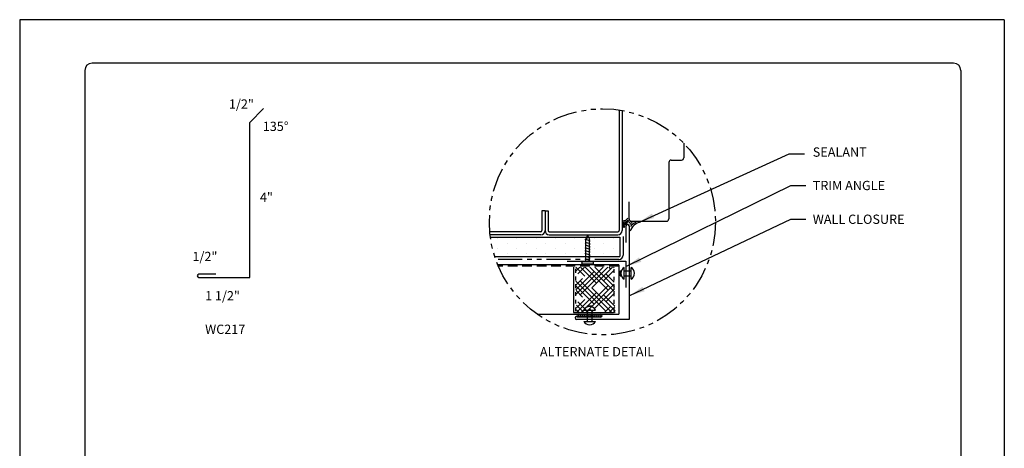
# Model space of a CAD drawing. Units: inches. Extents: x 1.5 to 27, y 1.9 to 34.9.
# Drawn here: x 1.5 to 27, y 23.8 to 34.9 of the extents above; entities that cross this region are included whole.
import ezdxf

# ---------------------------------------------------------------- set-up
doc = ezdxf.new("R2010")
doc.units = ezdxf.units.IN
doc.header["$MEASUREMENT"] = 0
doc.linetypes.add('DASHED2', pattern=[0.375, 0.25, -0.125])
doc.linetypes.add('PHANTOM2', pattern=[1.25, 0.625, -0.125, 0.125, -0.125, 0.125, -0.125])
for name, color, linetype in [('0- BORDER-TITLEBLOCK', 8, 'Continuous'), ('1- PANEL-CLIP', 2, 'Continuous'), ('2- FLASHINGS-TRIMS', 3, 'Continuous'), ('3- PURLINS-GIRTS', 171, 'Continuous'), ('4- FASTENERS-ACCESS.', 1, 'Continuous'), ('5- DIMENSIONS-TEXT', 4, 'Continuous'), ('6- EXTERIOR SHEATHING', 6, 'Continuous')]:
    doc.layers.add(name, color=color, linetype=linetype)
doc.styles.add('STD', font='simplex.shx', dxfattribs={"height": 0.24})
doc.dimstyles.new('Install Guide', dxfattribs={"dimtxt": 0.24, "dimasz": 0.39, "dimexe": 0.162, "dimexo": 0.1875, "dimgap": 0.1875, "dimtad": 0, "dimtih": 1, "dimtoh": 1, "dimdec": 4, "dimzin": 3, "dimdsep": 46, "dimlunit": 4, "dimtxsty": 'Standard', "dimcen": 0.375, "dimclrd": 5, "dimclre": 5, "dimclrt": 256, "dimadec": 0, "dimazin": 0, "dimtfac": 0.75, "dimtdec": 4, "dimtofl": 0, "dimtmove": 2, "dimatfit": 3, "dimfxl": 0, "dimtolj": 1, "dimtzin": 3, "dimarcsym": 0})

msp = doc.modelspace()

# ---------------------------------------------------------------- hatches: boundary and pattern name
at = {"layer": '1- PANEL-CLIP'}
h = msp.add_hatch(dxfattribs=at)
h.set_pattern_fill('HOUND', color=46, scale=1.369863, angle=-45, style=0)
h.set_pattern_definition([(315, (70.564595, 88.9885), (0.30269982, -0.18161989), [1.369863, -0.6849315]), (45, (70.564595, 88.9885), (-0.30269982, -0.18161989), [1.369863, -0.6849315])])
h.paths.add_polyline_path([(15.901, 28.205), (15.901, 28.468), (16.897, 28.468), (16.897, 28.205)])
h.paths.add_polyline_path([(15.901, 28.468), (15.901, 28.498), (16.897, 28.498), (16.897, 28.468)])
h.paths.add_polyline_path([(16.921, 27.326), (15.926, 27.326), (15.901, 28.205), (16.897, 28.205)])
at = {"layer": '3- PURLINS-GIRTS'}
h = msp.add_hatch(dxfattribs=at)
h.set_pattern_fill('DOTS', color=256, scale=4, angle=-90)
h.set_pattern_definition([(270, (89.1287, 65.10355), (0.25, -0.125), [0, -0.25])])
h.paths.add_polyline_path([(13.851, 28.772), (13.851, 29.272), (17.046, 29.272), (17.046, 28.772)])

# ---------------------------------------------------------------- linework, layer by layer
at = {"layer": '0- BORDER-TITLEBLOCK'}
for p, q in [((27.002, 34.907), (1.502, 34.907)), ((1.502, 34.907), (1.502, 1.907)), ((27.002, 34.907), (27.002, 1.907)), ((25.689, 33.782), (3.377, 33.782)), ((3.189, 33.594), (3.189, 3.219)), ((25.877, 33.594), (25.877, 3.219))]:
    msp.add_line(p, q, dxfattribs=at)
for centre, start, end in [((3.377, 33.594), 90, 180), ((25.689, 33.594), 0, 90)]:
    msp.add_arc(centre, 0.188, start, end, dxfattribs=at)
at = {"layer": '1- PANEL-CLIP'}
for p, q in [((17.017, 28.558), (13.885, 28.558)), ((17.017, 28.558), (17.017, 27.278)), ((14.907, 27.278), (17.017, 27.278))]:
    msp.add_line(p, q, dxfattribs=at)
at = {"layer": '1- PANEL-CLIP', "linetype": 'DASHED2'}
msp.add_line((17.017, 28.528), (13.898, 28.528), dxfattribs=at)
at = {"layer": '1- PANEL-CLIP', "linetype": 'DASHED2', "ltscale": 0.25}
for p, q in [((15.901, 27.356), (15.901, 28.492)), ((16.897, 27.35), (16.897, 28.498))]:
    msp.add_line(p, q, dxfattribs=at)
at = {"layer": '1- PANEL-CLIP'}
for centre, radius, start, end in [((17.377, 29.576), 0.119, 123.9148, 148.6026), ((17.553, 29.401), 0.32, 125.501, 140.0404), ((17.627, 29.339), 0.328, 98.2004, 163.8157), ((17.56, 29.388), 0.291, 110.8803, 146.5038)]:
    msp.add_arc(centre, radius, start, end, dxfattribs=at)
for points, knots in [([(17.277, 29.696), (17.266, 29.687), (17.24, 29.664), (17.211, 29.618), (17.163, 29.589), (17.131, 29.592), (17.119, 29.594)], [0.0100298, 0.0100298, 0.0100298, 0.0100298, 0.0515612, 0.113933, 0.1711598, 0.2079661, 0.2079661, 0.2079661, 0.2079661]), ([(17.251, 29.765), (17.244, 29.76), (17.226, 29.748), (17.207, 29.72), (17.17, 29.697), (17.14, 29.695), (17.121, 29.693)], [0.0188428, 0.0188428, 0.0188428, 0.0188428, 0.0441326, 0.0844536, 0.1169359, 0.1722167, 0.1722167, 0.1722167, 0.1722167]), ([(17.256, 29.726), (17.25, 29.72), (17.233, 29.702), (17.215, 29.667), (17.181, 29.624), (17.145, 29.624), (17.124, 29.623)], [0.0196905, 0.0196905, 0.0196905, 0.0196905, 0.0431851, 0.0958486, 0.138321, 0.1973211, 0.1973211, 0.1973211, 0.1973211])]:
    msp.add_open_spline(points, degree=3, knots=knots, dxfattribs=at)
for points in [[(17.19, 29.675), (17.156, 29.657), (17.124, 29.656)], [(17.175, 29.533), (17.161, 29.53), (17.118, 29.536)], [(17.178, 29.567), (17.162, 29.562), (17.119, 29.561)]]:
    msp.add_spline(points, degree=3, dxfattribs=at)
at = {"layer": '2- FLASHINGS-TRIMS'}
for p, q in [((18.702, 31.706), (18.702, 31.333)), ((18.314, 31.208), (18.314, 29.751)), ((18.376, 31.271), (18.639, 31.271)), ((17.283, 29.751), (17.283, 30.195)), ((17.346, 29.689), (18.251, 29.689)), ((17.203, 29.566), (17.203, 29.141)), ((17.283, 29.566), (17.283, 27.145)), ((15.682, 28.651), (17.198, 28.651)), ((17.198, 28.651), (17.198, 27.97)), ((15.848, 28.498), (15.848, 27.326)), ((15.848, 27.326), (16.881, 27.326)), ((15.924, 27.224), (16.366, 27.224)), ((17.283, 27.145), (15.924, 27.145))]:
    msp.add_line(p, q, dxfattribs=at)
msp.add_lwpolyline([(6.584, 28.315), (6.142, 28.315, 1), (6.142, 28.235), (7.461, 28.235), (7.461, 32.248), (7.819, 32.605)], format="xyb", dxfattribs=at)
for centre, radius, start, end in [((18.376, 31.208), 0.0625, 90, 180), ((18.639, 31.333), 0.0625, 270, 0), ((17.243, 29.566), 0.0396, 0, 180), ((17.346, 29.751), 0.0625, 180, 270), ((18.251, 29.751), 0.0625, 270, 0), ((15.924, 27.185), 0.0396, 90, 270)]:
    msp.add_arc(centre, radius, start, end, dxfattribs=at)
at = {"layer": '3- PURLINS-GIRTS'}
for p, q in [((17.027, 32.57), (17.027, 29.446)), ((17.107, 32.557), (17.107, 29.446)), ((15.027, 29.961), (15.027, 29.446)), ((15.107, 29.961), (15.027, 29.961)), ((15.107, 29.961), (15.107, 29.446)), ((15.107, 29.961), (15.107, 29.446)), ((15.107, 29.961), (15.187, 29.961)), ((15.187, 29.961), (15.187, 29.446)), ((14.997, 29.416), (13.676, 29.416)), ((14.997, 29.336), (13.684, 29.336)), ((15.217, 29.416), (16.997, 29.416)), ((15.217, 29.336), (16.997, 29.336))]:
    msp.add_line(p, q, dxfattribs=at)
for centre, radius, start, end in [((14.997, 29.446), 0.11, 270, 0), ((14.997, 29.446), 0.03, 270, 0), ((15.217, 29.446), 0.11, 180, 270), ((15.217, 29.446), 0.03, 180, 270), ((16.997, 29.446), 0.11, 270, 0), ((16.997, 29.446), 0.03, 270, 0)]:
    msp.add_arc(centre, radius, start, end, dxfattribs=at)
at = {"layer": '4- FASTENERS-ACCESS.'}
for p, q in [((16.211, 29.329), (16.163, 29.221)), ((16.211, 29.329), (16.18, 29.216)), ((16.211, 29.329), (16.258, 29.22)), ((16.151, 29.216), (16.173, 29.222)), ((16.279, 29.177), (16.151, 29.216)), ((16.152, 29.142), (16.174, 29.147)), ((16.28, 29.103), (16.152, 29.142)), ((16.153, 29.068), (16.17, 29.07)), ((16.164, 28.636), (16.163, 29.221)), ((16.259, 28.636), (16.258, 29.22)), ((16.263, 29.173), (16.279, 29.177)), ((16.264, 29.099), (16.28, 29.103)), ((16.148, 28.851), (16.169, 28.856)), ((16.273, 28.813), (16.148, 28.851)), ((16.149, 28.997), (16.17, 29.002)), ((16.276, 28.958), (16.149, 28.997)), ((16.149, 28.923), (16.169, 28.928)), ((16.275, 28.884), (16.149, 28.923)), ((16.278, 29.03), (16.153, 29.068)), ((16.259, 28.88), (16.275, 28.884)), ((16.26, 29.025), (16.278, 29.03)), ((16.26, 28.954), (16.276, 28.958)), ((16.059, 28.602), (16.059, 28.615)), ((16.344, 28.636), (16.079, 28.636)), ((16.344, 28.581), (16.079, 28.581)), ((16.149, 28.709), (16.168, 28.713)), ((16.274, 28.669), (16.149, 28.707)), ((16.15, 28.779), (16.168, 28.783)), ((16.276, 28.741), (16.15, 28.779)), ((16.258, 28.736), (16.276, 28.741)), ((16.258, 28.665), (16.274, 28.669)), ((16.259, 28.809), (16.273, 28.813)), ((16.365, 28.602), (16.365, 28.615)), ((17.051, 28.401), (17.08, 28.401)), ((17.051, 28.279), (17.051, 28.401)), ((17.159, 28.188), (17.159, 28.492)), ((17.159, 28.401), (17.334, 28.401)), ((17.334, 28.188), (17.334, 28.492)), ((17.051, 28.279), (17.08, 28.279)), ((17.159, 28.279), (17.334, 28.279)), ((16.008, 27.286), (15.94, 27.217)), ((15.968, 27.286), (16.546, 27.286)), ((16.061, 27.286), (15.981, 27.206)), ((16.115, 27.286), (16.034, 27.206)), ((16.168, 27.286), (16.087, 27.206)), ((16.11, 27.39), (16.414, 27.39)), ((16.221, 27.286), (16.14, 27.206)), ((16.274, 27.286), (16.194, 27.206)), ((16.202, 27.498), (16.202, 27.469)), ((16.202, 27.498), (16.323, 27.498)), ((16.202, 27.39), (16.202, 27.095)), ((16.327, 27.286), (16.247, 27.206)), ((16.38, 27.286), (16.3, 27.206)), ((16.323, 27.498), (16.323, 27.469)), ((16.323, 27.39), (16.323, 27.095)), ((16.433, 27.286), (16.353, 27.206)), ((16.486, 27.286), (16.406, 27.206)), ((16.539, 27.286), (16.459, 27.206)), ((15.952, 27.283), (15.931, 27.261)), ((16.546, 27.206), (15.968, 27.206)), ((16.11, 27.095), (16.414, 27.095)), ((16.577, 27.271), (16.512, 27.206))]:
    msp.add_line(p, q, dxfattribs=at)
for centre, radius, start, end in [((16.138, 29.237), 0.0466, 299.9085, 333.5381), ((16.079, 28.615), 0.0204, 90, 180), ((16.079, 28.602), 0.0204, 180, 270), ((16.344, 28.615), 0.0204, 0, 90), ((16.344, 28.602), 0.0204, 270, 0), ((17.242, 28.34), 0.173, 118.6136, 241.3864), ((17.251, 28.34), 0.173, 298.6136, 61.3864), ((15.968, 27.246), 0.04, 90, 270), ((16.262, 27.307), 0.173, 28.6136, 151.3864), ((16.546, 27.246), 0.04, 270, 90), ((16.262, 27.178), 0.173, 208.6136, 331.3864)]:
    msp.add_arc(centre, radius, start, end, dxfattribs=at)
at = {"layer": '5- DIMENSIONS-TEXT', "linetype": 'PHANTOM2'}
msp.add_circle((16.594, 29.673), 2.929, dxfattribs=at)
at = {"layer": '6- EXTERIOR SHEATHING'}
for p, q in [((13.692, 29.272), (17.046, 29.272)), ((17.046, 29.272), (17.046, 28.772)), ((13.807, 28.772), (17.046, 28.772))]:
    msp.add_line(p, q, dxfattribs=at)
at = {"layer": '6- EXTERIOR SHEATHING', "linetype": 'PHANTOM2'}
for p, q in [((17.129, 29.29), (17.129, 28.811)), ((17.019, 28.701), (13.831, 28.701))]:
    msp.add_line(p, q, dxfattribs=at)
at = {"layer": '6- EXTERIOR SHEATHING'}
msp.add_arc((17.019, 28.811), 0.11, 270, 0, dxfattribs=at)

# ---------------------------------------------------------------- texts
at = {"layer": '5- DIMENSIONS-TEXT', "style": 'STD'}
for s, p in [('1/2"', (6.921, 32.604)), ('135°', (7.797, 32.025)), ('4"', (7.723, 30.19)), ('1/2"', (5.976, 28.656)), ('1 1/2"', (6.304, 27.64)), ('%%UWC217', (6.304, 26.771)), ('%%UALTERNATE DETAIL', (14.975, 26.19))]:
    msp.add_text(s, height=0.24, dxfattribs=at).set_placement(p)
at = {"layer": '5- DIMENSIONS-TEXT', "char_height": 0.24, "attachment_point": 4, "style": 'STD'}
for s, insert in [('\\A1;SEALANT ', (22.041, 31.479)), ('\\A1;TRIM ANGLE', (22.041, 30.614)), ('\\A1;WALL CLOSURE', (22.041, 29.74))]:
    msp.add_mtext(s, dxfattribs=dict(at, insert=insert))

# ---------------------------------------------------------------- leaders
at = {"layer": '5- DIMENSIONS-TEXT', "annotation_type": 0, "has_hookline": 1, "hookline_direction": 0}
for points, text_width in [([(17.55, 29.667), (21.433, 31.437), (21.823, 31.437)], 1.554), ([(17.221, 28.522), (21.475, 30.614), (21.865, 30.614)], 2.114), ([(17.305, 27.767), (21.475, 29.74), (21.865, 29.74)], 2.686)]:
    msp.add_leader(points, dimstyle='Install Guide', override={"dimgap": 0.0625, "dimtad": 0}, dxfattribs=dict(at, text_width=text_width))

doc.saveas('drawing.dxf')
